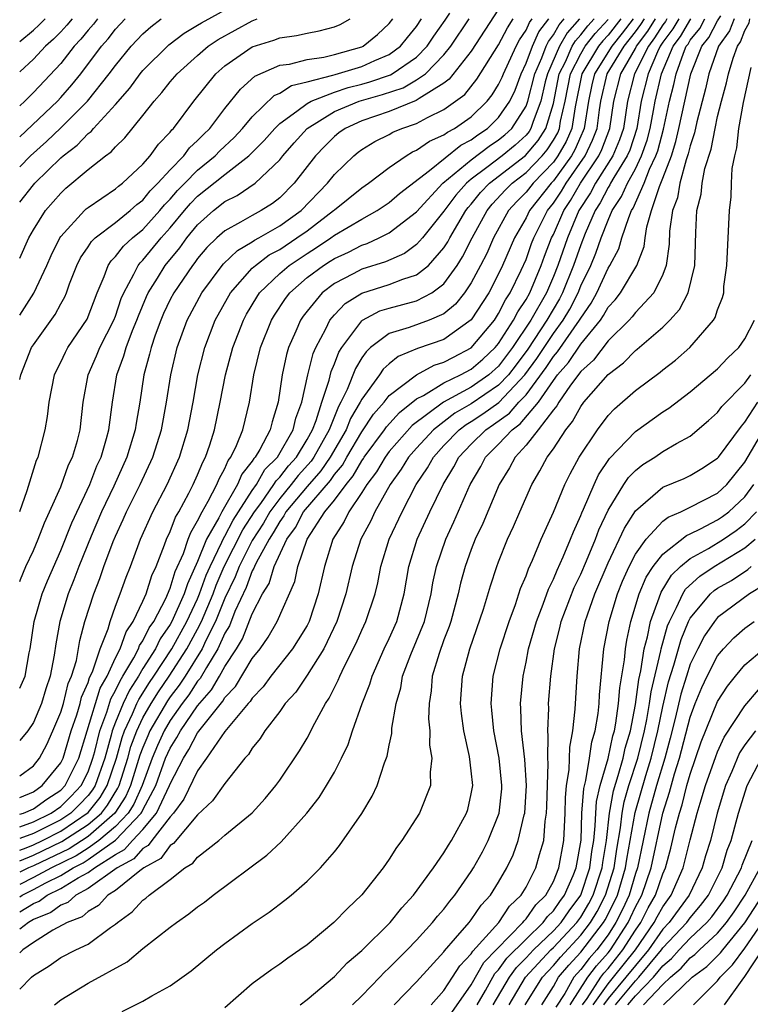
# Model space of a CAD drawing. Units: inches. Extents: x 2601000 to 2604000, y 1488000 to 1491000.
# Drawn here: x 2601000 to 2601053, y 1488755 to 1488827 of the extents above; entities that cross this region are included whole.
import ezdxf

# ---------------------------------------------------------------- set-up
doc = ezdxf.new("R2010")
doc.units = ezdxf.units.IN
doc.header["$MEASUREMENT"] = 0
doc.layers.add('LD26011488_2ft', color=194, linetype='Continuous')

msp = doc.modelspace()

# ---------------------------------------------------------------- linework, layer by layer
at = {"layer": 'LD26011488_2ft'}
for points, elevation in [([(2601000, 1488813.623), (2601001, 1488814.891), (2601001.095, 1488815), (2601003, 1488816.857), (2601003.166, 1488817), (2601004.208, 1488817.792), (2601005, 1488818.632), (2601005.215, 1488818.785), (2601005.395, 1488819), (2601007, 1488820.752), (2601008.047, 1488821.953), (2601008.809, 1488823), (2601009, 1488823.231), (2601010.896, 1488825.104), (2601012.028, 1488825.972), (2601013, 1488826.534), (2601013.275, 1488826.725), (2601016.519, 1488828.519)], 9484), ([(2601035, 1488827.704), (2601033, 1488824.657), (2601031.395, 1488822.605), (2601031, 1488822.313), (2601029.191, 1488821.191), (2601028.965, 1488821.035), (2601027, 1488820.248), (2601025, 1488819.562), (2601023.772, 1488819), (2601023.329, 1488818.67), (2601023, 1488818.408), (2601022.289, 1488817.711), (2601021.621, 1488817), (2601020.064, 1488815), (2601019, 1488813.934), (2601018.477, 1488813.523), (2601017.65, 1488813), (2601017, 1488812.646), (2601016.147, 1488812.147), (2601015, 1488811.532), (2601014.402, 1488811), (2601013.687, 1488810.313), (2601013, 1488809.5), (2601012.793, 1488809.207), (2601012.621, 1488809), (2601011.253, 1488807), (2601011, 1488806.514), (2601010.516, 1488805.484), (2601010.314, 1488805), (2601009.904, 1488803.904), (2601009.598, 1488803), (2601009.492, 1488802.508), (2601009.063, 1488801), (2601008.78, 1488799), (2601008.513, 1488797.487), (2601008.449, 1488797), (2601007.831, 1488795), (2601006.873, 1488792.873), (2601005.989, 1488791), (2601005.228, 1488789.228), (2601004.321, 1488787), (2601003.964, 1488786.035), (2601003.544, 1488785), (2601002.925, 1488783), (2601002.639, 1488781.361), (2601002.519, 1488780.519), (2601002.237, 1488779), (2601001.918, 1488778.082), (2601001.594, 1488777), (2601001, 1488775.617), (2601000.599, 1488775), (2601000, 1488774.298)], 9470), ([(2601000, 1488785.915), (2601000.067, 1488786.067), (2601000.453, 1488787), (2601001, 1488788.174), (2601001.355, 1488789), (2601001.809, 1488790.191), (2601002.189, 1488791), (2601003, 1488792.837), (2601003.573, 1488794.427), (2601003.855, 1488795), (2601004.214, 1488796.214), (2601004.414, 1488797), (2601004.637, 1488799), (2601004.995, 1488801), (2601005.611, 1488802.388), (2601005.849, 1488803), (2601006.881, 1488805), (2601007, 1488805.302), (2601007.425, 1488806.575), (2601007.603, 1488807), (2601008.351, 1488808.351), (2601008.651, 1488809), (2601008.803, 1488809.197), (2601009, 1488809.376), (2601010.344, 1488811), (2601011, 1488811.737), (2601012.038, 1488813), (2601012.482, 1488813.518), (2601013, 1488814.045), (2601015, 1488815.648), (2601016.749, 1488817), (2601017.874, 1488818.126), (2601018.635, 1488819), (2601019, 1488819.355), (2601020.261, 1488820.261), (2601021, 1488820.832), (2601021.299, 1488821), (2601023, 1488821.659), (2601024.002, 1488821.998), (2601025, 1488822.242), (2601025.595, 1488822.405), (2601027.085, 1488822.915), (2601027.23, 1488823), (2601029, 1488824.208), (2601029.788, 1488825), (2601030.266, 1488825.734), (2601031.097, 1488826.903), (2601031.432, 1488827.432)], 9474), ([(2601000, 1488825.345), (2601001, 1488826.19), (2601001.427, 1488826.573), (2601001.853, 1488827)], 9494), ([(2601003.825, 1488827), (2601003.456, 1488826.544), (2601003, 1488826.064), (2601002.47, 1488825.53), (2601001.877, 1488825), (2601001, 1488824.059), (2601000, 1488823.129)], 9492), ([(2601005.684, 1488827), (2601005.387, 1488826.613), (2601005, 1488826.178), (2601004.473, 1488825.527), (2601003.973, 1488825), (2601003, 1488823.754), (2601001, 1488821.621), (2601000.366, 1488821), (2601000, 1488820.656)], 9490), ([(2601000, 1488818.394), (2601002.76, 1488821), (2601003, 1488821.254), (2601003.814, 1488822.186), (2601004.467, 1488823), (2601005.975, 1488825), (2601006.457, 1488825.542), (2601007, 1488826.25), (2601007.701, 1488827)], 9488), ([(2601000, 1488816.189), (2601000.787, 1488817), (2601001.951, 1488818.049), (2601003, 1488819.044), (2601004.949, 1488821), (2601006.55, 1488823), (2601007, 1488823.609), (2601008.148, 1488825), (2601009, 1488825.912), (2601009.576, 1488826.424), (2601010.334, 1488827)], 9486), ([(2601000, 1488809.528), (2601000.666, 1488811), (2601001, 1488811.586), (2601001.88, 1488813), (2601003, 1488814.286), (2601003.371, 1488814.629), (2601005, 1488815.997), (2601006.273, 1488817), (2601006.697, 1488817.303), (2601007, 1488817.666), (2601007.681, 1488818.319), (2601009, 1488819.937), (2601009.821, 1488821), (2601010.381, 1488821.619), (2601011, 1488822.405), (2601011.5, 1488823), (2601013, 1488824.335), (2601013.774, 1488825), (2601014.497, 1488825.503), (2601017, 1488826.866), (2601017.361, 1488827)], 9482), ([(2601000, 1488805.37), (2601001.04, 1488806.961), (2601001.988, 1488809), (2601002.289, 1488809.711), (2601002.931, 1488811), (2601003, 1488811.104), (2601004.731, 1488813), (2601004.87, 1488813.13), (2601005, 1488813.236), (2601007, 1488814.579), (2601007.22, 1488814.78), (2601007.519, 1488815), (2601009, 1488816.391), (2601009.539, 1488817), (2601010.147, 1488817.854), (2601011, 1488818.736), (2601011.11, 1488818.89), (2601011.232, 1488819), (2601012.734, 1488821), (2601014.337, 1488823), (2601015, 1488823.574), (2601017, 1488824.957), (2601018.562, 1488825.438), (2601019, 1488825.613), (2601020.22, 1488825.78), (2601021, 1488825.96), (2601021.878, 1488826.122), (2601023, 1488826.413), (2601023.41, 1488826.59), (2601024.158, 1488827)], 9480), ([(2601000, 1488800.675), (2601000.073, 1488801), (2601000.875, 1488803), (2601001, 1488803.198), (2601002.592, 1488805.408), (2601003, 1488806.198), (2601003.289, 1488806.711), (2601003.415, 1488807), (2601003.651, 1488807.651), (2601004.183, 1488809), (2601004.453, 1488809.547), (2601005, 1488810.353), (2601005.249, 1488810.752), (2601005.51, 1488811), (2601007, 1488812.142), (2601008.076, 1488813), (2601008.56, 1488813.44), (2601009, 1488813.766), (2601009.546, 1488814.454), (2601010.1, 1488815), (2601011, 1488815.99), (2601011.998, 1488817), (2601012.418, 1488817.582), (2601013, 1488818.109), (2601013.43, 1488818.57), (2601013.886, 1488819), (2601015, 1488820.457), (2601016.126, 1488821.874), (2601017.183, 1488822.817), (2601019, 1488823.613), (2601019.707, 1488823.707), (2601021, 1488824.043), (2601022.214, 1488824.214), (2601023, 1488824.407), (2601025, 1488824.953), (2601025.104, 1488825), (2601026.149, 1488825.851), (2601027, 1488826.656), (2601027.274, 1488827)], 9478), ([(2601000, 1488791.012), (2601000.55, 1488792.55), (2601001.237, 1488794.763), (2601001.345, 1488795), (2601001.87, 1488797), (2601002.034, 1488797.966), (2601002.157, 1488799), (2601002.547, 1488801), (2601002.686, 1488801.314), (2601003, 1488801.92), (2601003.342, 1488802.657), (2601003.526, 1488803), (2601004.931, 1488805.069), (2601005.663, 1488807), (2601006.176, 1488808.176), (2601006.469, 1488809), (2601006.673, 1488809.327), (2601007, 1488809.637), (2601007.593, 1488810.407), (2601008.248, 1488811), (2601009, 1488811.611), (2601010.24, 1488813), (2601010.577, 1488813.423), (2601011, 1488813.842), (2601011.536, 1488814.464), (2601012.061, 1488815), (2601013, 1488815.949), (2601014.288, 1488817), (2601014.631, 1488817.369), (2601015.667, 1488818.333), (2601016.291, 1488819), (2601017, 1488819.852), (2601018.602, 1488821.398), (2601019, 1488821.577), (2601019.864, 1488822.136), (2601021, 1488822.407), (2601022.891, 1488822.891), (2601023.05, 1488822.95), (2601025, 1488823.516), (2601025.954, 1488823.954), (2601027, 1488824.396), (2601027.838, 1488825), (2601028.347, 1488825.653), (2601029, 1488826.454), (2601029.37, 1488827)], 9476), ([(2601000, 1488778.123), (2601000.407, 1488779), (2601000.693, 1488780.693), (2601000.762, 1488781), (2601001.054, 1488783), (2601001.64, 1488785), (2601002.031, 1488785.969), (2601003, 1488788.178), (2601003.803, 1488790.196), (2601005.117, 1488793), (2601005.647, 1488794.353), (2601005.944, 1488795), (2601006.352, 1488796.352), (2601006.522, 1488797), (2601006.79, 1488799), (2601007.094, 1488801), (2601007.616, 1488802.384), (2601007.776, 1488803), (2601008.252, 1488804.252), (2601008.57, 1488805), (2601008.678, 1488805.322), (2601009.267, 1488806.733), (2601009.393, 1488807), (2601010.074, 1488808.074), (2601010.639, 1488809), (2601011.711, 1488810.29), (2601012.211, 1488811), (2601013, 1488811.97), (2601014.161, 1488813), (2601015, 1488813.658), (2601015.899, 1488814.101), (2601017.203, 1488815), (2601019, 1488816.699), (2601019.237, 1488817), (2601020.059, 1488817.941), (2601021.018, 1488819), (2601023, 1488820.227), (2601024.816, 1488821), (2601026.524, 1488821.476), (2601028.025, 1488821.975), (2601029, 1488822.543), (2601029.642, 1488823), (2601031, 1488824.367), (2601031.515, 1488825), (2601032.852, 1488827)], 9472), ([(2601000, 1488771.705), (2601001, 1488772.442), (2601001.454, 1488773), (2601001.994, 1488774.006), (2601002.434, 1488775), (2601003, 1488776.36), (2601003.191, 1488777), (2601003.548, 1488778.452), (2601003.789, 1488779), (2601004.14, 1488780.14), (2601004.39, 1488781.61), (2601004.771, 1488783), (2601005.41, 1488785), (2601005.862, 1488786.138), (2601006.156, 1488787), (2601006.843, 1488788.843), (2601007, 1488789.221), (2601007.565, 1488790.435), (2601007.81, 1488791), (2601008.806, 1488793), (2601009.73, 1488795), (2601010.365, 1488797), (2601010.733, 1488799), (2601011.038, 1488801), (2601011.503, 1488803), (2601012.234, 1488805), (2601013.299, 1488807), (2601014.793, 1488809), (2601014.888, 1488809.112), (2601015.908, 1488810.092), (2601017, 1488810.709), (2601017.166, 1488810.835), (2601017.481, 1488811), (2601019, 1488811.88), (2601020.559, 1488813), (2601022.501, 1488815), (2601023, 1488815.634), (2601024.414, 1488817), (2601024.74, 1488817.26), (2601025, 1488817.454), (2601025.962, 1488818.038), (2601027, 1488818.562), (2601027.274, 1488818.726), (2601027.926, 1488819), (2601029, 1488819.373), (2601029.801, 1488819.801), (2601031, 1488820.376), (2601032.523, 1488821.477), (2601033.41, 1488822.59), (2601035, 1488825.114), (2601035.641, 1488826.359), (2601036.07, 1488827)], 9468), ([(2601000, 1488770.131), (2601001, 1488770.557), (2601001.655, 1488771), (2601003, 1488772.66), (2601003.172, 1488773), (2601003.769, 1488775), (2601004.164, 1488776.164), (2601004.414, 1488777), (2601004.529, 1488777.47), (2601005, 1488778.54), (2601005.111, 1488778.889), (2601005.323, 1488779.323), (2601005.876, 1488781), (2601006.457, 1488782.457), (2601006.604, 1488783), (2601007, 1488784.098), (2601007.345, 1488785), (2601007.78, 1488786.22), (2601008.089, 1488787), (2601008.732, 1488788.732), (2601008.836, 1488789), (2601009.732, 1488791), (2601010.778, 1488793), (2601011.671, 1488795), (2601012.279, 1488797), (2601012.665, 1488799), (2601013.02, 1488801), (2601013.524, 1488803), (2601014.292, 1488805), (2601015.407, 1488807), (2601017, 1488808.786), (2601017.224, 1488809), (2601018.234, 1488809.766), (2601019, 1488810.168), (2601020.261, 1488811), (2601021, 1488811.533), (2601022.938, 1488813), (2601023, 1488813.064), (2601025, 1488814.67), (2601025.485, 1488815), (2601027, 1488816.139), (2601028.237, 1488817), (2601028.714, 1488817.286), (2601029, 1488817.406), (2601029.936, 1488818.064), (2601031, 1488818.533), (2601031.261, 1488818.739), (2601031.766, 1488819), (2601033, 1488819.86), (2601034.169, 1488821), (2601034.537, 1488821.463), (2601035, 1488822.208), (2601035.254, 1488822.746), (2601035.347, 1488823), (2601036.278, 1488825), (2601036.523, 1488825.477), (2601037, 1488826.187), (2601037.255, 1488826.745), (2601037.446, 1488827)], 9466), ([(2601000, 1488768.909), (2601000.283, 1488769), (2601001, 1488769.312), (2601001.985, 1488770.015), (2601003, 1488770.676), (2601003.318, 1488771), (2601004.325, 1488773), (2601004.92, 1488775), (2601005.885, 1488778.115), (2601006.381, 1488779), (2601007, 1488780.333), (2601007.344, 1488781), (2601007.776, 1488782.224), (2601008.304, 1488783), (2601009, 1488784.48), (2601009.234, 1488785), (2601009.657, 1488786.343), (2601009.966, 1488787), (2601010.586, 1488788.586), (2601010.732, 1488789), (2601011, 1488789.572), (2601011.392, 1488790.608), (2601011.626, 1488791), (2601012.367, 1488792.367), (2601012.688, 1488793), (2601013, 1488793.694), (2601013.373, 1488794.627), (2601013.579, 1488795), (2601013.887, 1488795.887), (2601014.233, 1488797), (2601014.652, 1488799), (2601015.029, 1488801), (2601015.565, 1488803), (2601016.343, 1488805), (2601016.574, 1488805.425), (2601017.319, 1488806.681), (2601017.53, 1488807), (2601019, 1488808.41), (2601019.68, 1488809), (2601021, 1488809.879), (2601021.699, 1488810.301), (2601022.737, 1488811), (2601023, 1488811.196), (2601025, 1488812.384), (2601026.112, 1488813), (2601027, 1488813.604), (2601027.746, 1488814.254), (2601029.941, 1488815.941), (2601032.228, 1488817.772), (2601033, 1488818.171), (2601033.469, 1488818.531), (2601034.187, 1488819), (2601035, 1488819.792), (2601035.818, 1488821), (2601036.196, 1488821.804), (2601036.636, 1488823), (2601037, 1488823.761), (2601037.463, 1488825), (2601037.946, 1488826.054), (2601038.655, 1488827)], 9464), ([(2601000, 1488767.993), (2601001, 1488768.361), (2601002.308, 1488769), (2601003, 1488769.476), (2601003.771, 1488770.23), (2601004.496, 1488771), (2601005, 1488772.016), (2601005.356, 1488773), (2601005.493, 1488773.493), (2601005.847, 1488775), (2601006.358, 1488776.358), (2601006.659, 1488777.341), (2601007, 1488777.949), (2601007.333, 1488778.667), (2601007.549, 1488779), (2601008.347, 1488780.347), (2601008.683, 1488781), (2601008.766, 1488781.234), (2601009, 1488781.578), (2601009.468, 1488782.532), (2601009.792, 1488783), (2601010.678, 1488784.678), (2601011, 1488785.421), (2601011.37, 1488786.63), (2601011.961, 1488787.961), (2601012.31, 1488789), (2601012.499, 1488789.501), (2601013, 1488790.341), (2601013.323, 1488791), (2601013.781, 1488791.781), (2601014.413, 1488793), (2601014.581, 1488793.419), (2601015, 1488794.176), (2601015.243, 1488794.757), (2601015.438, 1488795), (2601015.844, 1488795.844), (2601016.296, 1488797), (2601016.782, 1488799), (2601017.105, 1488801), (2601017.603, 1488803), (2601018.408, 1488805), (2601018.627, 1488805.373), (2601019.419, 1488806.581), (2601019.736, 1488807), (2601021, 1488808.106), (2601022.194, 1488809), (2601022.697, 1488809.303), (2601023, 1488809.507), (2601024.034, 1488809.966), (2601025, 1488810.472), (2601025.401, 1488810.599), (2601026.276, 1488811), (2601027, 1488811.369), (2601029, 1488812.918), (2601030.931, 1488815), (2601033, 1488816.714), (2601034.298, 1488817.702), (2601035, 1488818.16), (2601035.462, 1488818.538), (2601035.954, 1488819), (2601037, 1488820.64), (2601037.141, 1488821), (2601037.652, 1488823), (2601038.155, 1488824.155), (2601038.471, 1488825), (2601038.637, 1488825.363), (2601039, 1488825.847), (2601039.423, 1488826.577), (2601039.799, 1488827)], 9462), ([(2601040.919, 1488827), (2601040.016, 1488825.984), (2601039.445, 1488825), (2601038.56, 1488823), (2601038.406, 1488822.406), (2601038.094, 1488821), (2601037.514, 1488819.514), (2601037.358, 1488819), (2601037.219, 1488818.781), (2601037, 1488818.521), (2601036.216, 1488817.784), (2601035.257, 1488817), (2601034.142, 1488816.142), (2601033, 1488815.29), (2601032.653, 1488815), (2601031.873, 1488814.127), (2601031, 1488812.956), (2601029.438, 1488811), (2601029, 1488810.515), (2601028.122, 1488809.878), (2601026.74, 1488809.26), (2601025, 1488808.713), (2601024.379, 1488808.378), (2601023, 1488807.687), (2601022.099, 1488807), (2601021, 1488805.666), (2601020.713, 1488805.287), (2601020.527, 1488805), (2601020.183, 1488804.183), (2601019.649, 1488803), (2601019.498, 1488802.502), (2601019.17, 1488801), (2601018.888, 1488799), (2601018.438, 1488797.562), (2601018.31, 1488797), (2601017.552, 1488795.552), (2601017.217, 1488795), (2601017.109, 1488794.891), (2601017, 1488794.699), (2601016.243, 1488793.757), (2601015.927, 1488793), (2601014.773, 1488791), (2601014.556, 1488790.555), (2601013.661, 1488789), (2601013, 1488787.363), (2601012.253, 1488785.747), (2601012.025, 1488785), (2601011.123, 1488783), (2601011, 1488782.777), (2601010.273, 1488781.727), (2601009.916, 1488781), (2601009, 1488779.548), (2601008.676, 1488779), (2601008.016, 1488777.984), (2601007.56, 1488777), (2601007, 1488775.645), (2601006.757, 1488775), (2601006.683, 1488774.683), (2601006.214, 1488773), (2601005.507, 1488771), (2601005.317, 1488770.683), (2601005, 1488770.284), (2601004.378, 1488769.623), (2601003.741, 1488769), (2601003, 1488768.503), (2601001, 1488767.508), (2601000, 1488767.144)], 9460), ([(2601000, 1488766.3), (2601000.465, 1488766.466), (2601001, 1488766.688), (2601001.658, 1488767), (2601003, 1488767.679), (2601005, 1488769.032), (2601005.871, 1488770.129), (2601006.392, 1488771), (2601007.07, 1488773), (2601007.479, 1488774.521), (2601007.657, 1488775), (2601008.25, 1488776.25), (2601008.56, 1488777), (2601008.699, 1488777.301), (2601009.474, 1488778.527), (2601009.799, 1488779), (2601011.107, 1488781), (2601012.215, 1488783), (2601013, 1488784.646), (2601013.151, 1488785), (2601013.636, 1488786.364), (2601013.911, 1488787), (2601014.777, 1488788.776), (2601014.867, 1488789), (2601015, 1488789.232), (2601015.602, 1488790.398), (2601017, 1488792.556), (2601017.309, 1488793), (2601017.92, 1488794.08), (2601018.834, 1488795), (2601019.981, 1488797), (2601020.168, 1488797.832), (2601020.617, 1488799), (2601021.053, 1488801), (2601021.439, 1488802.561), (2601021.629, 1488803), (2601022.366, 1488804.366), (2601022.668, 1488805), (2601023, 1488805.392), (2601023.785, 1488806.215), (2601025, 1488806.963), (2601027, 1488807.602), (2601027.994, 1488807.994), (2601029, 1488808.305), (2601029.87, 1488809), (2601031, 1488810.276), (2601031.281, 1488810.719), (2601031.423, 1488811), (2601032.606, 1488813), (2601032.775, 1488813.225), (2601033, 1488813.477), (2601033.681, 1488814.319), (2601034.323, 1488815), (2601036.97, 1488817.03), (2601037.888, 1488818.112), (2601038.449, 1488819), (2601039, 1488820.818), (2601039.424, 1488823), (2601039.876, 1488823.876), (2601040.381, 1488825), (2601040.608, 1488825.392), (2601041, 1488825.832), (2601041.509, 1488826.491), (2601041.981, 1488827)], 9458), ([(2601043.93, 1488827), (2601043, 1488825.816), (2601042.607, 1488825.393), (2601042.304, 1488825), (2601041.081, 1488823), (2601040.59, 1488820.59), (2601040.345, 1488819), (2601039.94, 1488818.06), (2601039.333, 1488817), (2601039, 1488816.541), (2601037.52, 1488815), (2601037, 1488814.342), (2601036.328, 1488813.672), (2601035.724, 1488813), (2601034.618, 1488811), (2601034.124, 1488809.876), (2601033.682, 1488809), (2601033, 1488807.736), (2601032.502, 1488807), (2601031.841, 1488806.159), (2601031, 1488805.468), (2601029.921, 1488805), (2601028.451, 1488804.451), (2601027, 1488804.023), (2601025.647, 1488803), (2601025.307, 1488802.693), (2601025, 1488802.237), (2601024.527, 1488801.473), (2601023.926, 1488799.926), (2601023.479, 1488799), (2601023.3, 1488798.7), (2601022.615, 1488797), (2601021.501, 1488795), (2601021.299, 1488794.701), (2601020.354, 1488793.646), (2601019.85, 1488793), (2601019, 1488791.985), (2601018.277, 1488791), (2601017.818, 1488790.182), (2601017, 1488788.909), (2601016.032, 1488787), (2601015.749, 1488786.251), (2601015, 1488784.705), (2601014.316, 1488783), (2601013.6, 1488781.6), (2601013.328, 1488781), (2601012.083, 1488779), (2601011.655, 1488778.345), (2601011, 1488777.482), (2601010.803, 1488777.196), (2601009.517, 1488775), (2601009.353, 1488774.647), (2601009, 1488773.793), (2601008.785, 1488773.215), (2601008.103, 1488771), (2601007.764, 1488770.236), (2601006.963, 1488769), (2601005, 1488767.295), (2601003.605, 1488766.395), (2601001, 1488765.143), (2601000.656, 1488765), (2601000, 1488764.68)], 9454), ([(2601044.827, 1488827), (2601044.033, 1488825.967), (2601043.26, 1488825), (2601042.011, 1488823), (2601041.813, 1488822.187), (2601041.559, 1488821), (2601041.254, 1488819), (2601041.185, 1488818.815), (2601041, 1488818.432), (2601040.569, 1488817.431), (2601040.322, 1488817), (2601039, 1488815.174), (2601038.833, 1488815), (2601037.256, 1488813), (2601037, 1488812.483), (2601036.151, 1488811), (2601035.29, 1488809), (2601035, 1488808.382), (2601034.279, 1488807), (2601032.983, 1488805.017), (2601031, 1488803.589), (2601029.074, 1488802.926), (2601027.656, 1488802.344), (2601027, 1488801.816), (2601026.571, 1488801.429), (2601026.282, 1488801), (2601025, 1488799.233), (2601024.887, 1488799), (2601024.183, 1488797.817), (2601023.85, 1488797), (2601022.685, 1488795), (2601022.004, 1488793.996), (2601021, 1488792.853), (2601019.454, 1488791), (2601019.299, 1488790.701), (2601019, 1488790.304), (2601018.532, 1488789.468), (2601018.227, 1488789), (2601017.286, 1488787.286), (2601017.157, 1488787), (2601017.122, 1488786.878), (2601017, 1488786.685), (2601016.538, 1488785.463), (2601015.727, 1488783.727), (2601015.321, 1488782.679), (2601015, 1488782.149), (2601014.479, 1488781), (2601013.639, 1488779.639), (2601013.177, 1488778.823), (2601013, 1488778.622), (2601012.359, 1488777.641), (2601011.872, 1488777), (2601011, 1488775.764), (2601010.55, 1488775), (2601010.059, 1488773.942), (2601009.669, 1488773), (2601008.942, 1488771), (2601008.346, 1488769.654), (2601007.922, 1488769), (2601007, 1488768.023), (2601005.791, 1488767), (2601005, 1488766.444), (2601004.12, 1488765.88), (2601002.321, 1488765), (2601001, 1488764.289), (2601000, 1488763.782)], 9452), ([(2601000, 1488762.888), (2601000.178, 1488763), (2601001, 1488763.418), (2601001.904, 1488763.904), (2601003, 1488764.442), (2601003.9, 1488765), (2601004.634, 1488765.366), (2601005, 1488765.6), (2601007, 1488767.007), (2601008.881, 1488769), (2601008.928, 1488769.072), (2601009, 1488769.236), (2601009.939, 1488771), (2601010.666, 1488773), (2601011, 1488773.745), (2601011.494, 1488774.506), (2601011.75, 1488775), (2601013, 1488776.827), (2601014.007, 1488777.992), (2601014.605, 1488779), (2601015, 1488779.706), (2601015.841, 1488781), (2601016.277, 1488781.722), (2601017, 1488783.551), (2601017.753, 1488785), (2601018.237, 1488785.763), (2601018.595, 1488787), (2601019.513, 1488789), (2601020.151, 1488789.849), (2601020.75, 1488791), (2601022.71, 1488793.291), (2601023, 1488793.719), (2601023.583, 1488794.417), (2601023.91, 1488795), (2601025, 1488796.843), (2601025.859, 1488798.141), (2601026.623, 1488799), (2601027, 1488799.488), (2601028.988, 1488801.012), (2601030.293, 1488801.707), (2601031, 1488801.923), (2601031.693, 1488802.307), (2601033, 1488802.966), (2601034.684, 1488805), (2601035, 1488805.488), (2601035.507, 1488806.493), (2601035.847, 1488807), (2601036.644, 1488808.643), (2601037, 1488809.438), (2601037.411, 1488810.589), (2601037.573, 1488811), (2601038.578, 1488813), (2601039, 1488813.535), (2601039.583, 1488814.417), (2601039.921, 1488815), (2601041.317, 1488817), (2601041.864, 1488818.136), (2601042.19, 1488819), (2601042.368, 1488820.368), (2601042.467, 1488821), (2601042.94, 1488823), (2601044.172, 1488825), (2601045, 1488826.059), (2601045.399, 1488826.601), (2601045.652, 1488827)], 9450), ([(2601000, 1488761.779), (2601001, 1488762.391), (2601001.434, 1488762.566), (2601002.019, 1488763), (2601003, 1488763.482), (2601004.268, 1488764.268), (2601005, 1488764.658), (2601005.47, 1488765), (2601007, 1488765.974), (2601007.67, 1488766.33), (2601008.251, 1488767), (2601009, 1488767.809), (2601010.007, 1488769), (2601010.948, 1488771), (2601011, 1488771.145), (2601011.96, 1488773), (2601012.369, 1488773.631), (2601013, 1488774.847), (2601013.469, 1488775.469), (2601014.838, 1488777.162), (2601015, 1488777.434), (2601015.762, 1488778.238), (2601017, 1488780.282), (2601017.568, 1488781), (2601018.154, 1488781.845), (2601018.824, 1488783), (2601020.1, 1488785.9), (2601020.337, 1488787), (2601021.008, 1488789), (2601022.303, 1488791), (2601023, 1488791.847), (2601023.858, 1488793), (2601024.378, 1488793.622), (2601025, 1488794.731), (2601025.117, 1488794.883), (2601025.184, 1488795), (2601026.658, 1488797), (2601026.793, 1488797.207), (2601027.743, 1488798.257), (2601029, 1488799.249), (2601029.503, 1488799.503), (2601031, 1488800.416), (2601032.208, 1488801), (2601033, 1488801.424), (2601033.842, 1488802.158), (2601034.749, 1488803), (2601035, 1488803.305), (2601036.084, 1488805), (2601036.391, 1488805.609), (2601037, 1488806.517), (2601037.267, 1488807), (2601038.101, 1488809), (2601038.338, 1488809.662), (2601038.865, 1488811), (2601039, 1488811.266), (2601039.757, 1488813), (2601040.252, 1488813.748), (2601040.976, 1488815), (2601042.325, 1488817), (2601042.544, 1488817.456), (2601043.131, 1488819), (2601043.415, 1488821), (2601043.936, 1488823), (2601045, 1488824.841), (2601045.079, 1488825), (2601045.894, 1488826.105), (2601046.461, 1488827)], 9448), ([(2601047.29, 1488827), (2601047.184, 1488826.816), (2601047, 1488826.575), (2601046.39, 1488825.61), (2601045.939, 1488825), (2601044.936, 1488823), (2601044.419, 1488821), (2601044.112, 1488819), (2601043.839, 1488818.161), (2601043.347, 1488817), (2601042.07, 1488815), (2601041.707, 1488814.293), (2601040.869, 1488813), (2601040.028, 1488811), (2601039.326, 1488809), (2601039, 1488808.19), (2601038.488, 1488807), (2601037.363, 1488805), (2601036.02, 1488803), (2601035, 1488801.644), (2601034.283, 1488801), (2601033, 1488800.109), (2601030.96, 1488799), (2601028.688, 1488797.312), (2601027, 1488795.405), (2601026.7, 1488795), (2601026.079, 1488793.921), (2601025.371, 1488793), (2601025, 1488792.408), (2601024.045, 1488791), (2601023.709, 1488790.292), (2601022.884, 1488789), (2601022.279, 1488787), (2601021.823, 1488785), (2601021.158, 1488783), (2601021, 1488782.693), (2601020.359, 1488781.641), (2601019.939, 1488781), (2601018.363, 1488779), (2601017.788, 1488778.212), (2601017, 1488777.398), (2601016.849, 1488777.152), (2601016.705, 1488777), (2601015, 1488774.962), (2601013.658, 1488773), (2601013, 1488772.086), (2601011.995, 1488770.005), (2601011.25, 1488769), (2601011, 1488768.72), (2601009.652, 1488767), (2601009.381, 1488766.619), (2601009, 1488766.411), (2601008.345, 1488765.655), (2601007.113, 1488765), (2601005, 1488763.479), (2601004.102, 1488763), (2601003.524, 1488762.476), (2601003, 1488762.276), (2601002.268, 1488761.733), (2601001, 1488761.221), (2601000.634, 1488761), (2601000, 1488760.513)], 9446), ([(2601048.161, 1488827), (2601047.735, 1488826.266), (2601047, 1488825.297), (2601046.8, 1488825), (2601046.602, 1488824.602), (2601045.917, 1488823), (2601045.424, 1488821), (2601045.093, 1488819), (2601044.579, 1488817.421), (2601044.4, 1488817), (2601043.419, 1488815.419), (2601043.184, 1488815), (2601043.128, 1488814.872), (2601043, 1488814.679), (2601042.429, 1488813.571), (2601042.056, 1488813), (2601041.324, 1488811.324), (2601041, 1488810.508), (2601040.467, 1488809), (2601039.661, 1488807), (2601039.438, 1488806.562), (2601038.529, 1488805), (2601037.12, 1488802.88), (2601036.271, 1488801.729), (2601035.718, 1488801), (2601035, 1488800.242), (2601033, 1488798.876), (2601031.805, 1488798.195), (2601030.239, 1488797), (2601029, 1488795.659), (2601028.417, 1488795), (2601027.885, 1488794.115), (2601027.082, 1488793), (2601025.944, 1488791), (2601025.649, 1488790.351), (2601024.927, 1488789), (2601024.302, 1488787), (2601023.843, 1488785), (2601023.173, 1488783), (2601022.214, 1488781), (2601021, 1488779.079), (2601020.167, 1488777.834), (2601019.409, 1488777), (2601019, 1488776.415), (2601017.913, 1488775), (2601017.565, 1488774.435), (2601017, 1488773.73), (2601016.73, 1488773.27), (2601016.464, 1488773), (2601015, 1488771.168), (2601014.096, 1488769.903), (2601013, 1488768.872), (2601011.23, 1488766.77), (2601011, 1488766.635), (2601010.322, 1488765.678), (2601009.076, 1488765), (2601008.774, 1488764.774), (2601007, 1488763.349), (2601006.453, 1488763), (2601005.763, 1488762.237), (2601005, 1488761.811), (2601004.574, 1488761.426), (2601003.46, 1488761), (2601002.433, 1488760.433), (2601001, 1488759.548), (2601000.236, 1488759), (2601000, 1488758.792)], 9444), ([(2601000, 1488756.138), (2601000.852, 1488757), (2601001, 1488757.128), (2601002.152, 1488757.848), (2601003, 1488758.438), (2601004.098, 1488759), (2601005, 1488759.432), (2601006.635, 1488760.635), (2601007, 1488760.883), (2601007.138, 1488761), (2601008.223, 1488761.777), (2601009, 1488762.624), (2601009.222, 1488762.778), (2601009.462, 1488763), (2601011, 1488764.154), (2601012.071, 1488765), (2601012.656, 1488765.344), (2601013, 1488765.781), (2601014.554, 1488767), (2601015, 1488767.388), (2601016.977, 1488769.024), (2601017.943, 1488770.057), (2601018.716, 1488771), (2601019, 1488771.394), (2601020.457, 1488773.543), (2601021, 1488774.475), (2601021.558, 1488775.558), (2601022.346, 1488777), (2601022.619, 1488777.381), (2601023, 1488778.17), (2601023.283, 1488778.716), (2601023.389, 1488779), (2601023.739, 1488779.739), (2601024.591, 1488781.409), (2601025, 1488782.358), (2601025.304, 1488783), (2601025.973, 1488785), (2601026.176, 1488785.823), (2601026.386, 1488787), (2601026.998, 1488789), (2601027.938, 1488791), (2601028.981, 1488793), (2601029.789, 1488794.212), (2601030.228, 1488795), (2601031, 1488795.835), (2601032.124, 1488797), (2601032.624, 1488797.376), (2601033, 1488797.59), (2601033.85, 1488798.149), (2601035.019, 1488798.981), (2601036.924, 1488801), (2601037.791, 1488802.209), (2601039, 1488804.018), (2601039.716, 1488805), (2601040.193, 1488805.807), (2601040.801, 1488807), (2601041, 1488807.495), (2601041.728, 1488809), (2601042.107, 1488809.893), (2601042.499, 1488811), (2601043, 1488812.293), (2601043.298, 1488813), (2601043.978, 1488814.022), (2601044.404, 1488815), (2601045, 1488816.063), (2601045.45, 1488817), (2601045.849, 1488818.151), (2601046.072, 1488819), (2601046.319, 1488820.319), (2601046.431, 1488821), (2601046.897, 1488823), (2601047.744, 1488825), (2601048.286, 1488825.714), (2601049.037, 1488827)], 9442), ([(2601002.535, 1488755), (2601003, 1488755.368), (2601005, 1488756.569), (2601007.858, 1488758.142), (2601009, 1488759.106), (2601011, 1488760.652), (2601011.461, 1488761), (2601012.37, 1488761.63), (2601013, 1488762.141), (2601013.5, 1488762.5), (2601014.141, 1488763), (2601018.071, 1488765.929), (2601019.098, 1488766.902), (2601020.98, 1488769), (2601021.873, 1488770.127), (2601022.424, 1488771), (2601023, 1488771.987), (2601023.522, 1488773), (2601023.998, 1488774.002), (2601024.321, 1488775), (2601025.031, 1488777), (2601025.586, 1488778.414), (2601025.747, 1488779), (2601026.635, 1488781), (2601027, 1488781.755), (2601027.55, 1488783), (2601028.105, 1488785), (2601028.445, 1488787), (2601029.057, 1488789), (2601029.98, 1488791), (2601030.94, 1488793), (2601031.716, 1488794.284), (2601032.089, 1488795), (2601033, 1488795.944), (2601034.057, 1488797), (2601034.626, 1488797.374), (2601035.8, 1488798.2), (2601036.483, 1488799), (2601037, 1488799.552), (2601038.462, 1488801.538), (2601039, 1488802.354), (2601039.304, 1488802.696), (2601040.916, 1488805), (2601041, 1488805.155), (2601041.754, 1488806.246), (2601042.165, 1488807), (2601043, 1488808.788), (2601043.136, 1488809), (2601043.78, 1488810.22), (2601044.011, 1488811), (2601044.502, 1488812.502), (2601044.712, 1488813), (2601044.827, 1488813.173), (2601045.63, 1488815), (2601046.028, 1488816.028), (2601046.495, 1488817), (2601046.625, 1488817.375), (2601047.047, 1488818.953), (2601047.484, 1488821), (2601047.793, 1488822.207), (2601047.964, 1488823), (2601048.502, 1488824.502), (2601048.713, 1488825), (2601048.837, 1488825.163), (2601049, 1488825.445), (2601049.693, 1488826.307), (2601050.056, 1488827)], 9440), ([(2601007.499, 1488754.501), (2601009, 1488755.257), (2601009.651, 1488755.652), (2601011, 1488756.391), (2601012.53, 1488757.47), (2601014.394, 1488759), (2601015, 1488759.462), (2601017, 1488760.924), (2601018.238, 1488761.762), (2601019.375, 1488762.625), (2601019.833, 1488763), (2601021, 1488764.012), (2601021.986, 1488765), (2601023, 1488766.156), (2601023.38, 1488766.62), (2601025, 1488768.961), (2601025.766, 1488770.234), (2601026.122, 1488771), (2601026.66, 1488772.66), (2601026.854, 1488773.146), (2601027, 1488773.945), (2601027.189, 1488774.811), (2601027.199, 1488775.199), (2601027.521, 1488777), (2601027.852, 1488778.148), (2601027.985, 1488779), (2601028.578, 1488780.578), (2601029, 1488781.576), (2601029.57, 1488783), (2601030.071, 1488785), (2601030.196, 1488785.803), (2601030.453, 1488787), (2601031.129, 1488789), (2601031.731, 1488790.269), (2601032.927, 1488793), (2601033.688, 1488794.312), (2601034.05, 1488795), (2601035, 1488795.949), (2601035.983, 1488797), (2601036.582, 1488797.418), (2601037.902, 1488799), (2601039, 1488800.595), (2601039.3, 1488801), (2601040.101, 1488801.899), (2601041, 1488803.236), (2601042.44, 1488805), (2601042.669, 1488805.331), (2601043, 1488805.939), (2601043.51, 1488806.49), (2601043.897, 1488807), (2601045.085, 1488809), (2601045.625, 1488810.375), (2601045.698, 1488811), (2601045.826, 1488811.826), (2601046.168, 1488813), (2601046.752, 1488814.752), (2601047, 1488815.358), (2601047.618, 1488817), (2601047.953, 1488818.047), (2601048.176, 1488819), (2601048.597, 1488821), (2601049.051, 1488823), (2601049.848, 1488825), (2601050.361, 1488825.639), (2601051, 1488826.857), (2601051.234, 1488827.234)], 9438), ([(2601052.208, 1488827), (2601051.869, 1488826.131), (2601051.061, 1488825), (2601050.365, 1488823), (2601050.112, 1488821.888), (2601049.481, 1488819.48), (2601049.316, 1488818.684), (2601049, 1488817.742), (2601048.859, 1488817.141), (2601048.703, 1488816.703), (2601048.238, 1488815), (2601048.061, 1488813.939), (2601047.712, 1488813), (2601047.492, 1488811.492), (2601047.462, 1488810.538), (2601047.252, 1488809), (2601047, 1488808.33), (2601046.342, 1488807), (2601045, 1488805.563), (2601044.757, 1488805.243), (2601044.532, 1488805), (2601043, 1488803.479), (2601041.928, 1488802.072), (2601041, 1488801.258), (2601040.253, 1488800.253), (2601039.385, 1488799), (2601039.251, 1488798.749), (2601039, 1488798.453), (2601037.894, 1488797), (2601037, 1488795.86), (2601036.206, 1488795), (2601035.784, 1488794.216), (2601035.037, 1488793), (2601033.844, 1488790.156), (2601033.293, 1488789), (2601033, 1488788.244), (2601032.553, 1488787), (2601032.222, 1488785.778), (2601032.05, 1488785), (2601031.502, 1488783), (2601031.38, 1488782.62), (2601031, 1488781.642), (2601030.641, 1488780.641), (2601030.152, 1488779), (2601030.07, 1488777.929), (2601029.914, 1488777), (2601029.88, 1488775.88), (2601029.967, 1488775), (2601029.954, 1488773.954), (2601030.123, 1488773), (2601029.993, 1488771.993), (2601030.019, 1488771), (2601029.22, 1488769), (2601027.925, 1488767), (2601027.527, 1488766.472), (2601027, 1488765.626), (2601026.564, 1488765), (2601025, 1488763.016), (2601023.961, 1488762.039), (2601022.961, 1488761), (2601021, 1488759.381), (2601020.468, 1488759), (2601019.591, 1488758.408), (2601019, 1488757.967), (2601018.421, 1488757.579), (2601017, 1488756.513), (2601015, 1488754.777)], 9436), ([(2601020.484, 1488755), (2601021, 1488755.386), (2601023, 1488757.063), (2601023.939, 1488758.062), (2601025, 1488758.952), (2601027.075, 1488761), (2601027.924, 1488762.076), (2601028.787, 1488763), (2601030.229, 1488765), (2601031, 1488766.096), (2601031.34, 1488766.66), (2601031.566, 1488767), (2601032.661, 1488769), (2601032.737, 1488769.263), (2601033, 1488770.391), (2601033.107, 1488771), (2601033, 1488772.072), (2601032.87, 1488773.13), (2601032.449, 1488775), (2601032.28, 1488776.28), (2601032.22, 1488777), (2601032.358, 1488779), (2601032.889, 1488781), (2601033.885, 1488783.885), (2601034.406, 1488785.594), (2601034.866, 1488787), (2601035, 1488787.359), (2601035.649, 1488789), (2601036.076, 1488789.924), (2601036.538, 1488791), (2601037.432, 1488793), (2601038.017, 1488793.983), (2601038.556, 1488795), (2601039, 1488795.608), (2601039.905, 1488797), (2601040.407, 1488797.593), (2601041, 1488798.7), (2601041.228, 1488799), (2601043, 1488801.029), (2601044.122, 1488801.878), (2601045, 1488802.785), (2601045.126, 1488802.874), (2601047, 1488804.482), (2601047.518, 1488805), (2601048.222, 1488805.778), (2601048.845, 1488807), (2601049.334, 1488809), (2601049.397, 1488811.397), (2601049.481, 1488813), (2601049.8, 1488814.2), (2601049.873, 1488815), (2601050.065, 1488816.065), (2601050.521, 1488817.479), (2601050.811, 1488819), (2601051, 1488819.874), (2601051.278, 1488821), (2601051.658, 1488822.342), (2601051.793, 1488823), (2601052.131, 1488824.131), (2601052.449, 1488825), (2601052.679, 1488825.321), (2601053, 1488826.146), (2601053.295, 1488826.705), (2601053.365, 1488827)], 9434), ([(2601000, 1488765.5), (2601001, 1488765.915), (2601003.09, 1488766.91), (2601005, 1488768.158), (2601005.968, 1488769), (2601006.425, 1488769.575), (2601007.182, 1488770.818), (2601007.263, 1488771), (2601007.899, 1488773), (2601008.132, 1488773.868), (2601008.553, 1488775), (2601009, 1488775.943), (2601009.603, 1488777), (2601010.139, 1488777.861), (2601010.921, 1488779), (2601012.211, 1488781), (2601013, 1488782.436), (2601013.288, 1488783), (2601014.132, 1488785), (2601014.359, 1488785.64), (2601014.948, 1488787), (2601016.316, 1488789.684), (2601017.163, 1488791), (2601017.613, 1488791.613), (2601018.579, 1488793), (2601018.731, 1488793.269), (2601019, 1488793.539), (2601019.64, 1488794.359), (2601020.218, 1488795), (2601021, 1488796.277), (2601021.397, 1488797), (2601021.662, 1488797.662), (2601022.081, 1488799), (2601022.616, 1488800.616), (2601022.757, 1488801.243), (2601023, 1488801.805), (2601023.329, 1488802.671), (2601023.532, 1488803), (2601025, 1488804.959), (2601025.061, 1488805), (2601026.329, 1488805.671), (2601027, 1488805.881), (2601029, 1488806.406), (2601030.129, 1488807), (2601031, 1488807.652), (2601031.968, 1488809), (2601032.368, 1488809.632), (2601033.059, 1488811), (2601034.161, 1488813), (2601034.536, 1488813.464), (2601035.494, 1488814.506), (2601035.99, 1488815), (2601037, 1488815.773), (2601038.182, 1488817), (2601038.556, 1488817.444), (2601039, 1488818.146), (2601039.312, 1488818.688), (2601039.445, 1488819), (2601039.527, 1488819.527), (2601039.863, 1488821), (2601040.248, 1488823), (2601041, 1488824.458), (2601041.33, 1488825), (2601042.058, 1488825.942), (2601043, 1488826.957)], 9456), ([(2601024.326, 1488755), (2601025, 1488755.657), (2601026.311, 1488757), (2601026.64, 1488757.36), (2601027, 1488757.683), (2601027.649, 1488758.351), (2601028.313, 1488759), (2601029, 1488759.711), (2601030.176, 1488761), (2601030.535, 1488761.465), (2601031, 1488761.988), (2601031.43, 1488762.57), (2601031.809, 1488763), (2601033, 1488764.726), (2601033.169, 1488765), (2601033.823, 1488766.177), (2601034.241, 1488767), (2601035.026, 1488769), (2601035.226, 1488770.774), (2601035.239, 1488771), (2601035.037, 1488773), (2601034.643, 1488775), (2601034.505, 1488776.505), (2601034.444, 1488777), (2601034.603, 1488779), (2601035.109, 1488781), (2601035.764, 1488783), (2601036.223, 1488784.223), (2601036.604, 1488785.396), (2601037, 1488786.332), (2601037.171, 1488786.829), (2601037.478, 1488787.478), (2601038.104, 1488789), (2601039, 1488790.979), (2601039.833, 1488793), (2601040.219, 1488793.781), (2601040.884, 1488795), (2601042.216, 1488797), (2601043, 1488798.028), (2601043.475, 1488798.525), (2601045, 1488799.873), (2601046.796, 1488801.204), (2601047, 1488801.38), (2601047.922, 1488802.078), (2601048.97, 1488803), (2601050.69, 1488805), (2601050.816, 1488805.184), (2601051, 1488805.764), (2601051.358, 1488806.642), (2601051.446, 1488807), (2601051.465, 1488807.465), (2601051.68, 1488809), (2601051.857, 1488813), (2601051.985, 1488814.015), (2601052.012, 1488815), (2601052.068, 1488816.068), (2601052.25, 1488817), (2601052.413, 1488817.587), (2601052.56, 1488819), (2601052.885, 1488820.885), (2601053.463, 1488823.463)], 9432), ([(2601027.354, 1488755), (2601029, 1488756.676), (2601031, 1488758.863), (2601031.053, 1488758.947), (2601031.854, 1488759.854), (2601032.835, 1488761), (2601033, 1488761.203), (2601033.727, 1488762.273), (2601034.407, 1488763), (2601035, 1488763.956), (2601035.599, 1488765), (2601036.053, 1488765.947), (2601036.437, 1488767), (2601036.859, 1488768.859), (2601036.902, 1488769), (2601037.023, 1488771.023), (2601036.901, 1488772.901), (2601036.671, 1488775), (2601036.631, 1488776.631), (2601036.597, 1488777), (2601036.779, 1488779), (2601037, 1488780.022), (2601037.186, 1488781), (2601037.754, 1488783), (2601038.248, 1488784.248), (2601038.639, 1488785.361), (2601039, 1488786.073), (2601039.267, 1488786.733), (2601039.724, 1488787.724), (2601040.253, 1488789), (2601040.457, 1488789.543), (2601041, 1488790.734), (2601041.072, 1488790.928), (2601041.205, 1488791.204), (2601041.972, 1488793), (2601042.306, 1488793.694), (2601043.107, 1488794.893), (2601045, 1488796.865), (2601047, 1488798.298), (2601047.431, 1488798.569), (2601049, 1488799.752), (2601051, 1488801.435), (2601051.751, 1488802.249), (2601052.548, 1488803), (2601053, 1488803.636), (2601053.683, 1488805)], 9430), ([(2601030.076, 1488755), (2601031, 1488756.04), (2601031.628, 1488757), (2601032.157, 1488757.843), (2601033, 1488758.72), (2601033.101, 1488758.899), (2601035.001, 1488761), (2601035.804, 1488762.196), (2601036.651, 1488763), (2601037, 1488763.589), (2601037.724, 1488765), (2601037.976, 1488765.976), (2601038.289, 1488767), (2601038.397, 1488768.397), (2601038.5, 1488769), (2601038.525, 1488769.475), (2601038.614, 1488772.613), (2601038.59, 1488773), (2601038.629, 1488774.629), (2601038.592, 1488775), (2601038.661, 1488776.66), (2601038.652, 1488777), (2601038.802, 1488779), (2601039.075, 1488781), (2601039.472, 1488782.527), (2601039.572, 1488783), (2601040.525, 1488785.475), (2601041, 1488786.458), (2601041.41, 1488787.41), (2601042.068, 1488789), (2601042.319, 1488789.681), (2601043, 1488791.123), (2601044.151, 1488793), (2601044.495, 1488793.505), (2601045, 1488794.028), (2601045.547, 1488794.453), (2601046.402, 1488795), (2601047, 1488795.411), (2601047.986, 1488795.986), (2601049, 1488796.529), (2601050.342, 1488797.658), (2601051, 1488798.258), (2601051.314, 1488798.686), (2601053, 1488800.398), (2601053.417, 1488801)], 9428), ([(2601031.579, 1488754.421), (2601033, 1488756.461), (2601033.915, 1488758.085), (2601036.771, 1488761), (2601036.863, 1488761.137), (2601037, 1488761.267), (2601037.714, 1488762.286), (2601038.449, 1488763), (2601039, 1488763.995), (2601039.407, 1488765), (2601039.755, 1488767), (2601039.857, 1488769), (2601039.884, 1488770.116), (2601039.965, 1488771), (2601040.153, 1488772.153), (2601040.194, 1488773.806), (2601040.417, 1488775), (2601040.584, 1488776.585), (2601040.728, 1488779), (2601040.898, 1488781), (2601041.322, 1488783), (2601041.484, 1488783.484), (2601042.038, 1488785), (2601043, 1488787.286), (2601044.187, 1488789.813), (2601045, 1488791.083), (2601047, 1488792.789), (2601048.555, 1488793.445), (2601049, 1488793.649), (2601049.841, 1488794.159), (2601051, 1488794.927), (2601051.06, 1488795), (2601052.733, 1488797.267), (2601053, 1488797.545), (2601053.93, 1488799)], 9426), ([(2601033.421, 1488755), (2601034.039, 1488756.039), (2601034.729, 1488757.271), (2601035, 1488757.544), (2601035.609, 1488758.391), (2601037, 1488759.792), (2601038.26, 1488761), (2601038.565, 1488761.435), (2601039, 1488761.857), (2601039.464, 1488762.536), (2601039.815, 1488763), (2601040.448, 1488764.448), (2601040.672, 1488765), (2601041.017, 1488767.017), (2601041.089, 1488769), (2601041.213, 1488770.787), (2601041.367, 1488771.367), (2601041.636, 1488773), (2601041.804, 1488774.196), (2601042.051, 1488775), (2601042.263, 1488776.263), (2601042.336, 1488777), (2601042.37, 1488777.631), (2601042.696, 1488781), (2601043.066, 1488783), (2601043.68, 1488785), (2601044.06, 1488785.941), (2601044.529, 1488787), (2601045, 1488787.916), (2601045.767, 1488789), (2601047, 1488790.307), (2601047.385, 1488790.615), (2601048.313, 1488791), (2601049, 1488791.332), (2601051, 1488792.374), (2601051.668, 1488793), (2601053, 1488794.623), (2601054.373, 1488797)], 9424), ([(2601034.593, 1488755), (2601035.786, 1488757), (2601036.294, 1488757.706), (2601037, 1488758.412), (2601037.545, 1488759), (2601039, 1488760.401), (2601039.561, 1488761), (2601040.145, 1488761.855), (2601041.009, 1488763), (2601041.668, 1488765), (2601041.816, 1488766.184), (2601041.949, 1488767), (2601042.063, 1488768.063), (2601042.097, 1488769), (2601042.156, 1488769.844), (2601042.411, 1488771), (2601042.99, 1488772.989), (2601043.352, 1488774.648), (2601043.456, 1488775), (2601043.565, 1488775.565), (2601043.759, 1488777), (2601043.844, 1488778.156), (2601044.199, 1488780.198), (2601044.265, 1488781), (2601044.366, 1488781.634), (2601044.669, 1488783), (2601045.275, 1488785), (2601045.778, 1488786.222), (2601046.296, 1488787), (2601047, 1488787.918), (2601048.723, 1488789.277), (2601049, 1488789.392), (2601049.748, 1488789.749), (2601051, 1488790.412), (2601051.351, 1488790.649), (2601051.815, 1488791), (2601053, 1488792.107), (2601053.641, 1488793)], 9422), ([(2601035.768, 1488755), (2601036.963, 1488757), (2601038.817, 1488759), (2601039, 1488759.176), (2601040.708, 1488761), (2601041, 1488761.402), (2601041.601, 1488762.399), (2601041.91, 1488763), (2601042.571, 1488765), (2601042.618, 1488765.382), (2601042.883, 1488767), (2601043.098, 1488769), (2601043.386, 1488770.614), (2601043.743, 1488771.743), (2601044.093, 1488773), (2601044.255, 1488773.745), (2601044.627, 1488775), (2601045, 1488776.939), (2601045.242, 1488778.758), (2601045.393, 1488779.393), (2601045.639, 1488781), (2601045.876, 1488781.876), (2601046.09, 1488783), (2601046.73, 1488784.73), (2601046.865, 1488785.135), (2601047.628, 1488786.372), (2601048.293, 1488787), (2601049, 1488787.593), (2601050.327, 1488788.327), (2601051.427, 1488789), (2601052.366, 1488789.634), (2601053, 1488790.114), (2601053.848, 1488791)], 9420), ([(2601036.945, 1488755), (2601038.193, 1488757), (2601039, 1488757.867), (2601039.517, 1488758.483), (2601041, 1488760.072), (2601041.711, 1488761), (2601042.196, 1488761.804), (2601042.811, 1488763), (2601043.44, 1488765), (2601043.64, 1488766.36), (2601043.915, 1488767.914), (2601044.031, 1488769), (2601044.178, 1488769.822), (2601044.519, 1488771), (2601045.171, 1488773), (2601045.664, 1488775), (2601045.832, 1488775.832), (2601046.027, 1488777), (2601046.141, 1488777.859), (2601046.854, 1488780.854), (2601046.876, 1488781), (2601047.334, 1488782.666), (2601047.475, 1488783), (2601048.002, 1488784.002), (2601048.446, 1488785), (2601048.655, 1488785.345), (2601049.701, 1488786.299), (2601050.746, 1488787), (2601053, 1488788.37), (2601053.738, 1488789)], 9418), ([(2601038.166, 1488755), (2601039, 1488756.329), (2601039.383, 1488757), (2601040.122, 1488757.878), (2601041, 1488758.826), (2601042.665, 1488761), (2601042.791, 1488761.209), (2601043.465, 1488762.535), (2601043.676, 1488763), (2601044.279, 1488765), (2601044.371, 1488765.629), (2601044.969, 1488769.031), (2601045.752, 1488771.752), (2601046.144, 1488773), (2601046.637, 1488775), (2601047, 1488776.789), (2601047.417, 1488778.583), (2601047.811, 1488779.811), (2601048.326, 1488781.674), (2601048.882, 1488783), (2601049, 1488783.223), (2601050.479, 1488785), (2601050.754, 1488785.246), (2601051, 1488785.412), (2601052.004, 1488785.996), (2601053.211, 1488786.789), (2601053.444, 1488787)], 9416), ([(2601054.369, 1488785.631), (2601053.319, 1488785), (2601051, 1488783.276), (2601050.764, 1488783), (2601050.046, 1488781.954), (2601049.554, 1488781), (2601049, 1488779.865), (2601048.714, 1488779), (2601048.314, 1488777.686), (2601047.902, 1488775.902), (2601047.536, 1488774.464), (2601047.131, 1488773), (2601046.529, 1488771), (2601045.973, 1488769), (2601045.141, 1488765), (2601045, 1488764.594), (2601044.53, 1488763), (2601044.053, 1488761.947), (2601043.574, 1488761), (2601043, 1488760.112), (2601042.168, 1488759), (2601041.614, 1488758.386), (2601041, 1488757.57), (2601040.496, 1488757), (2601039.824, 1488755.824), (2601039.183, 1488754.818)], 9414), ([(2601040.227, 1488755), (2601041.517, 1488757), (2601042.154, 1488757.846), (2601043, 1488758.785), (2601043.172, 1488759), (2601044.459, 1488761), (2601044.641, 1488761.36), (2601045, 1488762.152), (2601045.455, 1488763), (2601046.144, 1488765), (2601046.985, 1488769), (2601047.485, 1488770.514), (2601047.852, 1488771.852), (2601048.222, 1488773), (2601049, 1488775.994), (2601049.371, 1488777), (2601049.842, 1488778.158), (2601050.237, 1488779), (2601051, 1488780.479), (2601051.435, 1488781), (2601052.196, 1488781.804), (2601053, 1488782.505), (2601053.68, 1488783)], 9412), ([(2601041.131, 1488755), (2601041.461, 1488755.462), (2601042.462, 1488757), (2601042.693, 1488757.307), (2601043, 1488757.647), (2601044.08, 1488759), (2601045, 1488760.446), (2601045.381, 1488761), (2601045.935, 1488762.065), (2601046.465, 1488763), (2601047, 1488764.565), (2601047.19, 1488765), (2601047.573, 1488766.427), (2601047.926, 1488767.926), (2601048.205, 1488769), (2601048.403, 1488769.597), (2601048.76, 1488771), (2601049, 1488771.843), (2601049.809, 1488774.191), (2601051, 1488777.138), (2601051.722, 1488778.278), (2601052.303, 1488779), (2601053, 1488779.822), (2601054.386, 1488781)], 9410), ([(2601041.901, 1488755), (2601043, 1488756.536), (2601043.393, 1488757), (2601044.988, 1488759), (2601046.361, 1488761), (2601046.58, 1488761.42), (2601047, 1488762.161), (2601047.611, 1488763), (2601048.486, 1488765), (2601049, 1488767.047), (2601049.51, 1488769), (2601049.719, 1488769.718), (2601050.119, 1488771), (2601050.866, 1488773.134), (2601051, 1488773.47), (2601051.47, 1488774.53), (2601053, 1488776.842), (2601053.994, 1488778.006)], 9408), ([(2601053.77, 1488775), (2601053, 1488773.984), (2601052.607, 1488773.393), (2601052.043, 1488772.043), (2601051.585, 1488771), (2601050.969, 1488769), (2601050.477, 1488767), (2601050.125, 1488765.875), (2601049.878, 1488765), (2601048.909, 1488763), (2601047.45, 1488761), (2601047, 1488760.522), (2601045.942, 1488759), (2601045, 1488757.874), (2601044.303, 1488757), (2601043, 1488755.46), (2601042.671, 1488755)], 9406), ([(2601043.528, 1488755), (2601045, 1488756.745), (2601045.248, 1488757), (2601046.895, 1488759), (2601047, 1488759.15), (2601048.742, 1488761), (2601049, 1488761.354), (2601049.76, 1488762.24), (2601050.326, 1488763), (2601051.324, 1488765), (2601051.708, 1488766.292), (2601051.994, 1488767), (2601052.531, 1488769), (2601053.152, 1488771), (2601054.21, 1488773)], 9404), ([(2601044.449, 1488755), (2601045, 1488755.653), (2601046.311, 1488757), (2601047, 1488757.843), (2601047.63, 1488758.37), (2601048.182, 1488759), (2601049, 1488759.87), (2601050.215, 1488761), (2601050.578, 1488761.422), (2601051.418, 1488762.582), (2601051.698, 1488763), (2601052.483, 1488764.483), (2601052.74, 1488765), (2601052.799, 1488765.201), (2601053.516, 1488767)], 9402), ([(2601045.581, 1488755), (2601047, 1488756.473), (2601047.546, 1488757), (2601048.338, 1488757.662), (2601049, 1488758.418), (2601049.337, 1488758.663), (2601049.679, 1488759), (2601051, 1488760.215), (2601051.654, 1488761), (2601052.211, 1488761.789), (2601053.019, 1488763), (2601054.108, 1488765)], 9400), ([(2601047.041, 1488755), (2601049.135, 1488757), (2601050.216, 1488757.784), (2601051.221, 1488758.779), (2601051.383, 1488759), (2601053, 1488760.99), (2601054.294, 1488763)], 9398), ([(2601049.244, 1488755), (2601051, 1488756.748), (2601051.188, 1488757), (2601052.097, 1488757.903), (2601053, 1488759.12), (2601054.274, 1488761)], 9396), ([(2601051.507, 1488755), (2601052.789, 1488756.79), (2601053, 1488757.063), (2601055, 1488760.132)], 9394)]:
    msp.add_lwpolyline(points, dxfattribs=dict(at, elevation=elevation))

doc.saveas('drawing.dxf')
